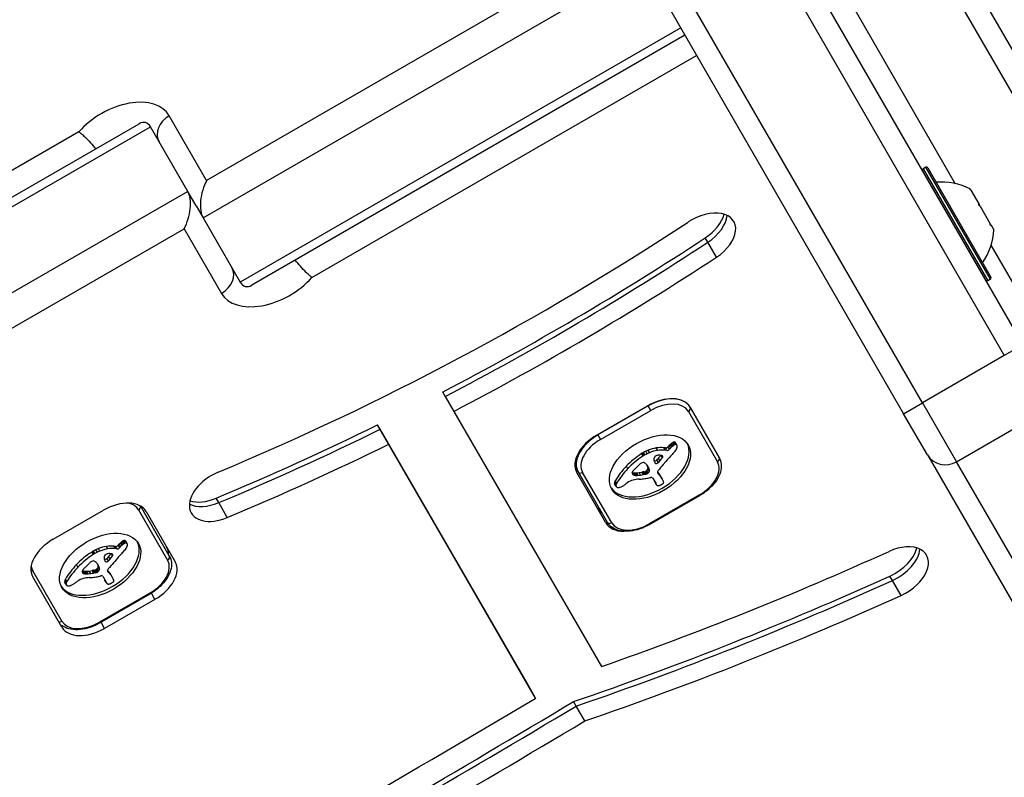
# Model space of a CAD drawing. Units: millimetres. Extents: x -3090 to 3544, y -3640 to 2773.
# Drawn here: x 450 to 586, y 219 to 323 of the extents above; entities that cross this region are included whole.
import ezdxf

# ---------------------------------------------------------------- set-up
doc = ezdxf.new("R2010")
doc.units = ezdxf.units.MM
doc.header["$LTSCALE"] = 40
doc.layers.add('SW_Toestellen', color=2, linetype='Continuous')

msp = doc.modelspace()

# ---------------------------------------------------------------- linework, layer by layer
at = {"layer": 'SW_Toestellen'}
for p, q in [((506.27, 459.06), (690.63, 139.74)), ((688.12, 138.1), (503.6, 457.69)), ((688.12, 138.1), (503.6, 457.69)), ((588.53, 278.59), (503.65, 425.6)), ((501.05, 424.1), (585.93, 277.09)), ((501.05, 424.1), (585.93, 277.09)), ((574.67, 270.59), (489.79, 417.6)), ((574.67, 270.59), (489.79, 417.6)), ((487.19, 416.1), (572.07, 269.09)), ((529.45, 386.91), (579.19, 300.75)), ((529.45, 386.91), (579.19, 300.75)), ((534.19, 334.71), (476.16, 301.21)), ((475.67, 296.06), (536.29, 331.06)), ((475.67, 296.06), (536.29, 331.06)), ((541.42, 322.19), (480.79, 287.19)), ((541.42, 322.19), (480.79, 287.19)), ((541.99, 321.19), (482.37, 286.77)), ((490.65, 287.86), (543.59, 318.42)), ((407.25, 274.57), (466.87, 309)), ((476.16, 301.21), (471.02, 310.11)), ((407.82, 273.58), (468.45, 308.58)), ((407.82, 273.58), (468.45, 308.58)), ((458.59, 307.91), (408.25, 278.84)), ((473.57, 299.7), (468.45, 308.58)), ((575.12, 303.02), (574.77, 302.82)), ((574.77, 302.82), (583.67, 287.4)), ((584.02, 287.6), (575.12, 303.02)), ((575.39, 302.95), (584.09, 287.88)), ((473.57, 299.7), (412.95, 264.7)), ((473.57, 299.7), (412.95, 264.7)), ((474.72, 297.71), (473.57, 299.7)), ((474.72, 297.71), (473.57, 299.7)), ((581.23, 300.03), (581.28, 299.93)), ((581.3, 299.91), (581.26, 299.89)), ((581.28, 299.93), (581.3, 299.91)), ((581.34, 299.84), (581.3, 299.91)), ((581.34, 299.84), (582.43, 297.96)), ((474.72, 297.71), (475.67, 296.06)), ((474.72, 297.71), (475.67, 296.06)), ((582.6, 297.66), (582.43, 297.96)), ((582.6, 297.66), (584, 295.23)), ((475.67, 296.06), (480.79, 287.19)), ((415.05, 261.06), (473.08, 294.56)), ((473.08, 294.56), (478.22, 285.65)), ((584.11, 295.04), (584, 295.23)), ((584.11, 295.04), (584.06, 295.01)), ((584.11, 295.04), (584.12, 295.03)), ((584.12, 295.03), (584.48, 294.4)), ((545.13, 292.69), (544.78, 293.3)), ((546.31, 290.64), (545.13, 292.69)), ((584.09, 292.27), (676.86, 131.6)), ((584.09, 292.27), (676.86, 131.6)), ((584.02, 287.6), (583.67, 287.4)), ((588.53, 278.59), (585.93, 277.09)), ((585.93, 277.09), (574.67, 270.59)), ((508.63, 272.08), (508.99, 271.46)), ((508.99, 271.46), (510.17, 269.41)), ((529.89, 266.16), (536.81, 270.16)), ((536.93, 270.16), (530, 266.16)), ((536.9, 270.21), (536.93, 270.16)), ((537.28, 269.55), (536.93, 270.16)), ((542.68, 269.99), (546.68, 263.06)), ((546.68, 263.06), (542.68, 269.99)), ((572.07, 269.09), (574.67, 270.59)), ((574.67, 270.59), (579.35, 262.48)), ((574.67, 270.59), (579.35, 262.48)), ((510.17, 269.41), (530.48, 234.28)), ((530.35, 265.55), (537.28, 269.55)), ((542.45, 269.4), (546.45, 262.47)), ((575.35, 263.41), (572.07, 269.09)), ((579.35, 262.48), (590.61, 268.98)), ((519.91, 232.6), (499.69, 267.55)), ((500.05, 266.94), (499.69, 267.55)), ((520.26, 231.98), (500.05, 266.94)), ((501.23, 264.89), (500.05, 266.94)), ((520.26, 231.98), (500.05, 266.94)), ((530, 266.16), (529.97, 266.21)), ((530, 266.16), (530.35, 265.55)), ((521.44, 229.94), (501.23, 264.89)), ((538.23, 264.03), (538.03, 264.37)), ((539.29, 264.37), (539.06, 264.4)), ((539.26, 264.06), (539.06, 264.4)), ((539.49, 264.03), (539.29, 264.37)), ((539.85, 264.19), (539.65, 264.53)), ((539.99, 264.34), (539.79, 264.69)), ((540.16, 264.52), (539.96, 264.86)), ((540.3, 264.64), (540.1, 264.98)), ((540.46, 264.75), (540.26, 265.09)), ((540.53, 264.79), (540.33, 265.13)), ((540.61, 264.82), (540.41, 265.16)), ((540.68, 264.84), (540.48, 265.18)), ((540.75, 264.84), (540.55, 265.19)), ((540.85, 264.81), (540.65, 265.15)), ((540.89, 264.76), (540.7, 265.1)), ((536.21, 263.25), (536.01, 263.6)), ((536.33, 263.33), (536.13, 263.67)), ((536.46, 263.41), (536.26, 263.75)), ((536.79, 263.58), (536.59, 263.92)), ((537.13, 263.72), (536.94, 264.07)), ((538.53, 262.59), (538.33, 262.93)), ((538.89, 263.05), (538.72, 263.35)), ((538.93, 263.14), (538.84, 263.3)), ((538.92, 263.23), (538.92, 263.23)), ((539.49, 264.03), (539.26, 264.06)), ((575.35, 263.41), (592.03, 234.52)), ((526.84, 261.84), (527.27, 261.09)), ((534.12, 261.52), (533.92, 261.87)), ((537, 261.61), (536.8, 261.95)), ((536.89, 261.82), (536.85, 261.89)), ((537.09, 261.38), (536.89, 261.73)), ((537.09, 261.18), (536.89, 261.53)), ((538.31, 262.37), (538.11, 262.71)), ((596.04, 233.58), (579.35, 262.48)), ((596.04, 233.58), (579.35, 262.48)), ((531.1, 254.06), (527.09, 260.99)), ((527.27, 261.09), (531.27, 254.16)), ((531.9, 254.07), (527.9, 261)), ((534.87, 260.66), (534.71, 260.95)), ((534.93, 260.64), (534.73, 260.98)), ((534.99, 260.62), (534.79, 260.97)), ((535.06, 260.61), (534.86, 260.95)), ((535.13, 260.61), (534.94, 260.95)), ((535.31, 260.6), (535.12, 260.94)), ((535.5, 260.61), (535.3, 260.95)), ((535.87, 260.64), (535.67, 260.98)), ((536.25, 260.7), (536.06, 261.04)), ((536.38, 260.73), (536.18, 261.07)), ((536.44, 260.74), (536.24, 261.08)), ((536.5, 260.75), (536.31, 261.09)), ((536.55, 260.76), (536.35, 261.1)), ((536.59, 260.76), (536.4, 261.11)), ((536.63, 260.77), (536.43, 261.11)), ((536.67, 260.78), (536.47, 261.12)), ((536.73, 260.81), (536.54, 261.15)), ((536.8, 260.85), (536.6, 261.19)), ((536.83, 260.87), (536.64, 261.21)), ((536.87, 260.9), (536.67, 261.24)), ((536.91, 260.94), (536.71, 261.28)), ((536.95, 260.97), (536.76, 261.32)), ((537.54, 260.26), (537.96, 259.53)), ((538.28, 260.88), (538.2, 261.01)), ((538.24, 260.93), (538.22, 260.97)), ((538.43, 260.67), (538.23, 261.01)), ((538.61, 260.5), (538.41, 260.84)), ((538.73, 260.33), (538.53, 260.67)), ((538.84, 260.15), (538.64, 260.49)), ((538.87, 260.08), (538.68, 260.42)), ((532.5, 259.16), (532.3, 259.5)), ((532.51, 259.09), (532.31, 259.44)), ((532.51, 259.34), (532.32, 259.68)), ((532.53, 259.06), (532.33, 259.4)), ((532.6, 259.53), (532.4, 259.88)), ((537.99, 259.44), (537.79, 259.78)), ((538.03, 259.36), (537.83, 259.7)), ((477.82, 256.85), (477.47, 257.46)), ((543.99, 257.92), (537.06, 253.92)), ((537.12, 253.83), (544.05, 257.83)), ((544.05, 257.83), (543.99, 257.92)), ((471.02, 249.51), (467.05, 256.39)), ((479.01, 254.8), (477.82, 256.85)), ((455.04, 251.8), (461.97, 255.8)), ((466.79, 255.85), (470.79, 248.92)), ((467.84, 255.63), (471.84, 248.7)), ((537.12, 253.83), (537.06, 253.92)), ((462.57, 250.48), (462.37, 250.82)), ((463.63, 250.82), (463.4, 250.85)), ((463.6, 250.51), (463.4, 250.85)), ((463.83, 250.48), (463.63, 250.82)), ((464.19, 250.64), (463.99, 250.98)), ((464.33, 250.79), (464.13, 251.14)), ((464.5, 250.97), (464.3, 251.31)), ((464.64, 251.09), (464.44, 251.43)), ((464.8, 251.2), (464.6, 251.54)), ((464.87, 251.24), (464.67, 251.58)), ((464.95, 251.27), (464.75, 251.61)), ((465.02, 251.29), (464.82, 251.63)), ((465.08, 251.29), (464.89, 251.64)), ((465.19, 251.26), (464.99, 251.6)), ((465.23, 251.21), (465.03, 251.55)), ((460.55, 249.7), (460.35, 250.04)), ((460.67, 249.78), (460.47, 250.12)), ((460.8, 249.85), (460.6, 250.2)), ((461.13, 250.03), (460.93, 250.37)), ((461.47, 250.17), (461.27, 250.52)), ((462.87, 249.04), (462.67, 249.38)), ((463.22, 249.5), (463.05, 249.79)), ((463.27, 249.59), (463.18, 249.75)), ((463.26, 249.68), (463.26, 249.68)), ((463.83, 250.48), (463.6, 250.51)), ((458.45, 247.97), (458.26, 248.32)), ((461.34, 248.06), (461.14, 248.4)), ((461.23, 248.27), (461.19, 248.34)), ((461.43, 247.83), (461.23, 248.18)), ((461.43, 247.63), (461.23, 247.98)), ((462.65, 248.82), (462.45, 249.16)), ((456.24, 240.52), (452.24, 247.45)), ((456.25, 239.7), (452.25, 246.63)), ((459.21, 247.11), (459.05, 247.4)), ((459.27, 247.09), (459.07, 247.43)), ((459.33, 247.07), (459.13, 247.42)), ((459.4, 247.06), (459.2, 247.4)), ((459.47, 247.06), (459.28, 247.4)), ((459.65, 247.05), (459.46, 247.39)), ((459.84, 247.06), (459.64, 247.4)), ((460.21, 247.09), (460.01, 247.43)), ((460.59, 247.15), (460.39, 247.49)), ((460.72, 247.18), (460.52, 247.52)), ((460.78, 247.19), (460.58, 247.53)), ((460.84, 247.2), (460.64, 247.54)), ((460.89, 247.2), (460.69, 247.55)), ((460.93, 247.21), (460.73, 247.55)), ((460.97, 247.22), (460.77, 247.56)), ((461, 247.23), (460.81, 247.57)), ((461.07, 247.26), (460.88, 247.6)), ((461.14, 247.3), (460.94, 247.64)), ((461.17, 247.32), (460.98, 247.66)), ((461.21, 247.35), (461.01, 247.69)), ((461.25, 247.39), (461.05, 247.73)), ((461.29, 247.42), (461.09, 247.77)), ((461.88, 246.71), (462.3, 245.98)), ((462.62, 247.33), (462.54, 247.46)), ((462.58, 247.38), (462.55, 247.42)), ((462.77, 247.12), (462.57, 247.46)), ((462.95, 246.95), (462.75, 247.29)), ((463.06, 246.78), (462.87, 247.12)), ((463.18, 246.6), (462.98, 246.94)), ((463.21, 246.53), (463.02, 246.87)), ((570.56, 246.13), (570.2, 246.74)), ((456.83, 245.61), (456.64, 245.95)), ((456.85, 245.79), (456.65, 246.13)), ((456.85, 245.54), (456.65, 245.89)), ((456.87, 245.51), (456.67, 245.85)), ((456.94, 245.98), (456.74, 246.32)), ((462.33, 245.89), (462.13, 246.23)), ((462.36, 245.81), (462.17, 246.15)), ((571.74, 244.08), (570.56, 246.13)), ((468.33, 244.37), (461.4, 240.37)), ((461.46, 240.28), (468.38, 244.28)), ((468.38, 244.28), (468.33, 244.37)), ((469.05, 243.53), (468.56, 244.38)), ((469.05, 243.53), (462.12, 239.53)), ((461.46, 240.28), (461.4, 240.37)), ((462.12, 239.53), (461.63, 240.38)), ((520.26, 231.98), (519.91, 232.6)), ((521.44, 229.94), (520.26, 231.98)), ((527.02, 228.84), (526.66, 229.45)), ((528.2, 226.79), (527.02, 228.84))]:
    msp.add_line(p, q, dxfattribs=at)
for centre, radius, start, end in [((574.87, 302.65), 0.2, 120, 210), ((575.22, 302.85), 0.2, 30, 120), ((577.2, 291.98), 9, 63.4023, 94.2258), ((575.5, 294.93), 9, 325.7742, 356.5977), ((583.57, 287.58), 0.2, 210, 300), ((583.92, 287.78), 0.2, 300, 30)]:
    msp.add_arc(centre, radius, start, end, dxfattribs=at)
for centre, major_axis, ratio, start_param, end_param in [((464.1, 306.11), (6.93, 4), 0.615661, 0, 2.076157), ((466.77, 305.48), (-0.99, -3.68), 0.487733, 2.687807, 3.595378), ((472.21, 308.06), (-2.6, -1.5), 0.788011, 4.712389, 6.283185), ((477.35, 299.16), (-0.99, -3.68), 0.487733, 4.258603, 5.8294), ((471.89, 296.6), (0.99, 3.68), 0.487733, 4.258603, 5.8294), ((544.38, 293.06), (4.33, 2.5), 0.615661, 4.806402, 7.947995), ((447.06, 414.49), (213, 122.98), 0.615661, 4.507062, 4.806402), ((542.84, 295.72), (-4.33, -2.5), 0.615661, 1.66481, 2.618944), ((543.19, 295.11), (-4.33, -2.5), 0.615661, 1.66481, 2.747487), ((543.19, 295.11), (-4.33, -2.5), 0.615661, 1.66481, 2.747487), ((445.53, 417.15), (-221.66, -127.98), 0.615661, 1.50084, 1.66481), ((445.88, 416.54), (-221.66, -127.98), 0.615661, 1.50084, 1.66481), ((445.88, 416.54), (-221.66, -127.98), 0.615661, 1.50084, 1.66481), ((447.06, 414.49), (-221.66, -127.98), 0.615661, 1.50084, 1.66481), ((477.03, 287.7), (2.6, 1.5), 0.788011, 4.712389, 6.283185), ((485.14, 289.65), (-6.93, -4), 0.615661, 0, 2.076157), ((482.47, 290.29), (0.99, 3.68), 0.487733, 2.687807, 3.595378), ((538.35, 267.49), (4.33, 2.5), 0.615661, 0, 1.570796), ((538.44, 267.54), (4.24, 2.45), 0.615661, 0, 1.570796), ((538.64, 267.2), (3.81, 2.2), 0.615661, 0, 1.570796), ((542.25, 269.74), (0.433, 0.25), 0.788011, 4.712389, 6.283185), ((445.53, 417.15), (-221.66, -127.98), 0.615661, 1.365469, 1.461609), ((445.88, 416.54), (-221.66, -127.98), 0.615661, 1.365469, 1.461609), ((445.88, 416.54), (-221.66, -127.98), 0.615661, 1.365469, 1.461609), ((531.42, 263.49), (-4.33, -2.5), 0.615661, 4.712389, 6.283185), ((531.51, 263.54), (-4.24, -2.45), 0.615661, 4.712389, 6.283185), ((447.06, 414.49), (-221.66, -127.98), 0.615661, 1.365469, 1.461609), ((531.71, 263.2), (-3.81, -2.2), 0.615661, 4.712389, 6.283185), ((536.98, 262.08), (5.26, 3.04), 0.615661, 3.194278, 6.2305), ((537.31, 261.75), (-3.16, -1.83), 0.615661, 4.152059, 4.48144), ((537.26, 261.6), (-3.34, -1.93), 0.615661, 3.839892, 4.152059), ((539.44, 264.59), (-0.26, -0.15), 0.615661, 0.655066, 2.123546), ((541.37, 264.07), (-2.08, -1.2), 0.615661, 5.170818, 5.265139), ((541.55, 264), (-2.32, -1.34), 0.615661, 5.075231, 5.170818), ((541.57, 263.73), (-2.08, -1.2), 0.615661, 5.170818, 5.265139), ((541.1, 264.24), (-1.65, -0.96), 0.615661, 4.973946, 5.075231), ((541.75, 263.66), (-2.32, -1.34), 0.615661, 5.075231, 5.170818), ((540.56, 264.64), (-0.761, -0.439), 0.615661, 4.754469, 4.973946), ((541.3, 263.9), (-1.65, -0.96), 0.615661, 4.973946, 5.075231), ((540.47, 264.78), (-0.534, -0.308), 0.615661, 4.618056, 4.754469), ((540.76, 264.3), (-0.761, -0.439), 0.615661, 4.754469, 4.973946), ((540.42, 264.91), (-0.338, -0.195), 0.615661, 4.403271, 4.618056), ((540.42, 264.96), (-0.274, -0.158), 0.615661, 4.155714, 4.403271), ((540.67, 264.44), (-0.534, -0.308), 0.615661, 4.618056, 4.754469), ((540.43, 264.99), (-0.235, -0.136), 0.615661, 3.868254, 4.155714), ((540.62, 264.57), (-0.338, -0.195), 0.615661, 4.403271, 4.618056), ((540.41, 264.96), (0.272, 0.157), 0.615661, 0.235157, 0.726661), ((540.62, 264.62), (-0.274, -0.158), 0.615661, 4.155714, 4.403271), ((540.29, 264.87), (0.401, 0.231), 0.615661, 0, 0.235157), ((540.63, 264.65), (-0.235, -0.136), 0.615661, 3.868254, 4.155714), ((540.61, 264.62), (0.272, 0.157), 0.615661, 0.235157, 0.726661), ((539.45, 264.17), (1.38, 0.8), 0.615661, 5.551824, 5.595645), ((539.29, 264.16), (1.55, 0.89), 0.615661, 5.595645, 5.693694), ((540.49, 264.53), (0.401, 0.231), 0.615661, 6.181206, 6.518342), ((539.43, 264.18), (1.41, 0.81), 0.615661, 5.693694, 5.801387), ((540.27, 264.42), (0.613, 0.354), 0.615661, 5.93179, 6.181206), ((539.67, 264.23), (1.18, 0.68), 0.615661, 5.801387, 5.93179), ((538.93, 259.84), (-6.65, -3.84), 0.615661, 4.797859, 5.161288), ((539.13, 259.5), (-6.65, -3.84), 0.615661, 4.797859, 5.161288), ((536.56, 262.96), (-1.17, -0.68), 0.615661, 4.724123, 4.832659), ((537.44, 261.51), (-3.56, -2.05), 0.615661, 4.68838, 4.724123), ((536.76, 262.62), (-1.17, -0.68), 0.615661, 4.724123, 4.832659), ((537.26, 261.85), (-3.01, -1.74), 0.615661, 4.580374, 4.68838), ((537.64, 261.17), (-3.56, -2.05), 0.615661, 4.68838, 4.724123), ((537.46, 261.51), (-3.01, -1.74), 0.615661, 4.580374, 4.68838), ((537.32, 261.66), (-3.28, -1.9), 0.615661, 4.48144, 4.580374), ((537.52, 261.32), (-3.28, -1.9), 0.615661, 4.48144, 4.580374), ((537.5, 261.41), (-3.16, -1.83), 0.615661, 4.152059, 4.48144), ((538.49, 263.09), (-0.742, -0.428), 0.615661, 5.782366, 5.919655), ((538.31, 263.05), (0.562, 0.325), 0.615661, 2.488533, 2.640773), ((538.07, 263.03), (0.325, 0.188), 0.615661, 2.22602, 2.488533), ((537.96, 263.07), (0.193, 0.111), 0.615661, 2.237823, 2.36125), ((538.24, 263.03), (0.499, 0.288), 0.615661, 2.19007, 2.237823), ((538.16, 263.05), (0.414, 0.239), 0.615661, 2.052431, 2.19007), ((538.14, 263.05), (0.387, 0.223), 0.615661, 1.905228, 2.052431), ((538.1, 263.08), (0.332, 0.192), 0.615661, 1.376708, 1.905228), ((538.12, 263.01), (0.42, 0.242), 0.615661, 0.954724, 1.376708), ((190.63, 423.45), (-479.86, -277.05), 0.615661, 1.980182, 1.980779), ((537.46, 261.26), (-3.34, -1.93), 0.615661, 3.839892, 4.152059), ((537.83, 262.17), (1.43, 0.83), 0.615661, 0.756126, 0.955155), ((507.21, 270.4), (-36.94, -21.33), 0.615661, 2.146367, 2.16033), ((537.96, 262.39), (1.17, 0.67), 0.615661, 0.512599, 0.756126), ((507.4, 270.06), (-36.94, -21.33), 0.615661, 2.146367, 2.161485), ((538.22, 262.7), (0.787, 0.454), 0.615661, 0.428691, 0.512599), ((538.41, 262.89), (0.541, 0.313), 0.615661, 0.306858, 0.428691), ((538.49, 262.96), (0.443, 0.256), 0.615661, 0.17517, 0.306858), ((538.68, 263.1), (-0.246, -0.142), 0.615661, 2.161485, 2.615919), ((538.63, 263.06), (0.297, 0.172), 0.615661, 6.262424, 6.458356), ((538.7, 263.1), (0.221, 0.127), 0.615661, 5.757511, 6.262424), ((564.38, 254.51), (31.34, 18.09), 0.615661, 2.056598, 2.089379), ((539.64, 264.25), (-0.26, -0.15), 0.615661, 0.655066, 2.123546), ((590.26, 245.41), (64.46, 37.22), 0.615661, 2.051994, 2.056598), ((590.26, 245.41), (64.46, 37.22), 0.615661, 2.04739, 2.051994), ((534.34, 265.77), (7.72, 4.46), 0.615661, 5.189584, 5.266313), ((540.54, 264.13), (0.244, 0.141), 0.615661, 5.264988, 5.434566), ((540.02, 264.17), (0.802, 0.463), 0.615661, 5.434566, 5.486316), ((539.9, 264.18), (0.924, 0.533), 0.615661, 5.486316, 5.551824), ((546.25, 262.81), (0.433, 0.25), 0.788011, 4.712389, 6.283185), ((577.95, 264.91), (-2.6, -1.5), 0.935902, 0, 1.570796), ((540.09, 259.38), (-8.18, -4.72), 0.615661, 5.161288, 5.457776), ((540.29, 259.04), (-8.18, -4.72), 0.615661, 5.161288, 5.457776), ((1802.67, -351.96), (1776.22, 1025.5), 0.615661, 1.966661, 1.966757), ((1802.67, -351.96), (1776.22, 1025.5), 0.615661, 1.966566, 1.966661), ((560.61, 249.48), (35.4, 20.44), 0.615661, 1.963227, 1.966566), ((560.61, 249.48), (35.4, 20.44), 0.615661, 1.959888, 1.963227), ((554.34, 252.58), (26.56, 15.33), 0.615661, 1.950985, 1.959888), ((536.25, 261.9), (0.672, 0.388), 0.615661, 1.857662, 2.072626), ((536.23, 261.92), (0.633, 0.365), 0.615661, 1.629302, 1.857662), ((536.1, 262.1), (0.317, 0.183), 0.615661, 0.837213, 1.629302), ((536.06, 262.02), (0.411, 0.238), 0.615661, 0.213516, 0.837213), ((538.27, 263.73), (-2.04, -1.18), 0.615661, 0.213516, 0.272763), ((525.96, 253.48), (12.15, 7.02), 0.615661, 0.262808, 0.272763), ((534.52, 260.51), (2.36, 1.36), 0.615661, 0.205151, 0.262808), ((535.04, 260.91), (1.78, 1.03), 0.615661, 0.128613, 0.205151), ((534.58, 260.59), (2.26, 1.31), 0.615661, 0.037279, 0.128613), ((536.49, 261.46), (-0.387, -0.224), 0.615661, 1.925097, 2.587438), ((530.78, 258.81), (5.89, 3.4), 0.615661, 6.213094, 6.228185), ((524.19, 255.38), (12.33, 7.12), 0.615661, 6.185734, 6.213094), ((532.75, 259.47), (4.13, 2.38), 0.615661, 6.270373, 6.320464), ((530.98, 258.47), (5.89, 3.4), 0.615661, 6.213094, 6.270373), ((536.3, 261.43), (0.57, 0.329), 0.615661, 5.72641, 6.185734), ((524.39, 255.04), (12.33, 7.12), 0.615661, 6.185734, 6.213094), ((539.04, 263.25), (-1.25, -0.72), 0.615661, 5.919655, 6.000922), ((539.55, 263.44), (-1.74, -1), 0.615661, 6.000922, 6.13456), ((537.92, 262.8), (-0.26, -0.15), 0.615661, 0.530499, 1.980182), ((541.36, 264.27), (-3.47, -2.01), 0.615661, 6.13456, 6.201495), ((542.65, 264.93), (-4.73, -2.73), 0.615661, 6.201495, 6.24516), ((538.12, 262.46), (-0.26, -0.15), 0.615661, 6.24516, 8.263367), ((190.83, 423.11), (-479.86, -277.05), 0.615661, 1.980182, 1.980779), ((567.46, 253.56), (35.17, 20.31), 0.615661, 2.089379, 2.118587), ((542.64, 260.27), (3.81, 2.2), 0.615661, 4.712389, 6.283185), ((478.38, 257.92), (-4.33, -2.5), 0.615661, 4.507062, 7.648654), ((527.7, 261.34), (-0.433, -0.25), 0.788011, 0, 1.570796), ((535.19, 261.07), (-0.455, -0.263), 0.615661, 5.20911, 6.04454), ((535.11, 261.43), (-0.55, -0.317), 0.615661, 0.490787, 0.528691), ((535.35, 261.13), (-0.61, -0.352), 0.615661, 6.04454, 6.683936), ((535.33, 261.69), (-0.875, -0.505), 0.615661, 0.528691, 0.609149), ((535.45, 261.85), (-1.07, -0.62), 0.615661, 0.609149, 0.685677), ((537.47, 260.3), (3.35, 1.94), 0.615661, 1.966757, 2.067518), ((535.72, 262.26), (-1.56, -0.9), 0.615661, 0.685677, 0.737941), ((535.3, 261.08), (-0.55, -0.317), 0.615661, 0.400751, 0.528691), ((535.53, 261.35), (-0.875, -0.505), 0.615661, 0.528691, 0.609149), ((535.94, 262.63), (-2, -1.16), 0.615661, 0.737941, 0.831386), ((535.65, 261.51), (-1.07, -0.62), 0.615661, 0.609149, 0.685677), ((535.92, 261.92), (-1.56, -0.9), 0.615661, 0.685677, 0.737941), ((536.5, 263.78), (-3.37, -1.94), 0.615661, 0.831386, 0.887066), ((536.14, 262.29), (-2, -1.16), 0.615661, 0.737941, 0.831386), ((536.84, 264.57), (-4.3, -2.49), 0.615661, 0.887066, 0.972424), ((536.7, 263.44), (-3.37, -1.94), 0.615661, 0.831386, 0.887066), ((537.03, 264.23), (-4.3, -2.49), 0.615661, 0.887066, 0.972424), ((536.79, 264.42), (-4.12, -2.38), 0.615661, 0.972424, 1.061582), ((536.98, 264.08), (-4.12, -2.38), 0.615661, 0.972424, 1.061582), ((535.41, 258.04), (-3.67, -2.12), 0.615661, 4.170371, 4.203175), ((504.45, 137.17), (-150.13, -86.68), 0.615661, 4.169971, 4.170371), ((504.45, 137.17), (-150.13, -86.68), 0.615661, 4.16957, 4.169971), ((535.6, 257.7), (-3.67, -2.12), 0.615661, 4.170371, 4.203175), ((537.68, 264.28), (4.97, 2.87), 0.615661, 4.104427, 4.228674), ((537.03, 263.92), (-3.43, -1.98), 0.615661, 1.027978, 1.040413), ((536.56, 261.97), (-1.06, -0.61), 0.615661, 1.040413, 1.080697), ((504.65, 136.83), (-150.13, -86.68), 0.615661, 4.169971, 4.170371), ((536.51, 261.68), (-0.704, -0.406), 0.615661, 1.080697, 1.130487), ((536.47, 261.43), (-0.389, -0.225), 0.615661, 1.130487, 1.220523), ((504.65, 136.83), (-150.13, -86.68), 0.615661, 4.16957, 4.169971), ((536.47, 261.34), (-0.279, -0.161), 0.615661, 1.220523, 1.449624), ((537.23, 263.57), (-3.43, -1.98), 0.615661, 1.027978, 1.040413), ((536.47, 261.34), (-0.283, -0.164), 0.615661, 1.449624, 1.675387), ((536.76, 261.63), (-1.06, -0.61), 0.615661, 1.040413, 1.080697), ((536.7, 261.34), (-0.704, -0.406), 0.615661, 1.080697, 1.130487), ((536.42, 261.4), (-0.389, -0.224), 0.615661, 1.675387, 1.776159), ((536.67, 261.08), (-0.389, -0.225), 0.615661, 1.130487, 1.220523), ((536.28, 261.52), (-0.643, -0.371), 0.615661, 1.776159, 1.837138), ((536.15, 261.62), (-0.867, -0.5), 0.615661, 1.837138, 1.895242), ((536.67, 261), (-0.279, -0.161), 0.615661, 1.220523, 1.449624), ((535.61, 261.95), (-1.69, -0.97), 0.615661, 1.895242, 1.925097), ((536.67, 261), (-0.283, -0.164), 0.615661, 1.449624, 1.675387), ((536.62, 261.06), (-0.389, -0.224), 0.615661, 1.675387, 1.776159), ((536.48, 261.18), (-0.643, -0.371), 0.615661, 1.776159, 1.837138), ((536.34, 261.28), (-0.867, -0.5), 0.615661, 1.837138, 1.895242), ((535.81, 261.61), (-1.69, -0.97), 0.615661, 1.895242, 1.925097), ((537.81, 264.97), (5.82, 3.36), 0.615661, 4.228674, 4.269016), ((536.69, 261.12), (-0.387, -0.224), 0.615661, 1.925097, 2.587438), ((536.5, 261.09), (0.57, 0.329), 0.615661, 5.72641, 6.185734), ((537.37, 261.74), (1.81, 1.04), 0.615661, 4.269016, 4.326389), ((537.28, 260.11), (0.26, 0.15), 0.615661, 0, 1.184796), ((538.74, 261.19), (0.515, 0.297), 0.615661, 2.183139, 2.639884), ((538.52, 261.15), (-0.299, -0.172), 0.615661, 5.781477, 6.011135), ((513, 245.31), (25.76, 14.87), 0.615661, 0.053311, 0.056636), ((538.6, 261.18), (-0.373, -0.216), 0.615661, 6.011135, 6.19505), ((538.8, 261.28), (-0.577, -0.333), 0.615661, 6.19505, 6.344075), ((507.16, 237.68), (34.05, 19.66), 0.615661, 0.184415, 0.194197), ((540.04, 262.06), (-1.84, -1.06), 0.615661, 0.06089, 0.107757), ((513.19, 244.97), (25.76, 14.87), 0.615661, 0.053311, 0.067598), ((538.88, 261.17), (0.669, 0.386), 0.615661, 1.829106, 2.183139), ((513.5, 245.57), (25.32, 14.62), 0.615661, 0.030803, 0.0425), ((507.36, 237.33), (34.05, 19.66), 0.615661, 0.184415, 0.194197), ((525.79, 252.98), (12.89, 7.44), 0.615661, 0.007828, 0.030803), ((513.69, 245.23), (25.32, 14.62), 0.615661, 0.030803, 0.0425), ((525.47, 252.8), (13.21, 7.63), 0.615661, 0, 0.007828), ((525.98, 252.64), (12.89, 7.44), 0.615661, 0.007828, 0.030803), ((525.66, 252.46), (13.21, 7.63), 0.615661, 6.273895, 6.291014), ((533.03, 259.78), (-0.689, -0.398), 0.615661, 5.703885, 6.03892), ((532.96, 259.75), (-0.625, -0.361), 0.615661, 6.03892, 6.178886), ((532.86, 259.71), (-0.532, -0.307), 0.615661, 6.178886, 6.283185), ((533.29, 259.82), (-0.943, -0.544), 0.615661, 5.457776, 5.703885), ((533.22, 259.44), (-0.689, -0.398), 0.615661, 5.703885, 6.03892), ((533.16, 259.41), (-0.625, -0.361), 0.615661, 6.03892, 6.178886), ((533.49, 259.48), (-0.943, -0.544), 0.615661, 5.457776, 5.703885), ((533.06, 259.37), (-0.532, -0.307), 0.615661, 6.178886, 6.34319), ((533.01, 259.34), (-0.483, -0.279), 0.615661, 0.060005, 0.206179), ((532.88, 259.24), (-0.342, -0.197), 0.615661, 0.206179, 0.412173), ((533.11, 259.46), (0.633, 0.366), 0.615661, 3.553766, 3.871231), ((533.06, 259.39), (0.54, 0.312), 0.615661, 3.871231, 4.242632), ((533.08, 259.47), (0.65, 0.375), 0.615661, 4.242632, 4.532887), ((533, 259.8), (1.11, 0.64), 0.615661, 4.532887, 4.703758), ((532.86, 260.04), (1.5, 0.86), 0.615661, 4.703758, 4.831393), ((532.15, 260.86), (3.01, 1.74), 0.615661, 4.831393, 4.895008), ((531.49, 261.48), (4.25, 2.45), 0.615661, 4.895008, 4.931773), ((535.53, 258.08), (2.9, 1.67), 0.615661, 1.736333, 1.79018), ((534.72, 258.89), (1.32, 0.76), 0.615661, 1.142544, 1.736333), ((534.58, 257.68), (2.83, 1.64), 0.615661, 0.858382, 1.142544), ((537.94, 265.07), (5.92, 3.42), 0.615661, 3.999975, 4.104427), ((539.89, 260.84), (-2.04, -1.18), 0.615661, 6.127535, 6.193717), ((539.12, 260.45), (-1.29, -0.74), 0.615661, 6.193717, 6.283185), ((540.09, 260.5), (-2.04, -1.18), 0.615661, 6.127535, 6.193717), ((539.31, 260.11), (-1.29, -0.74), 0.615661, 6.193717, 6.298839), ((539.05, 259.95), (-1.03, -0.59), 0.615661, 0.015653, 0.11362), ((538.7, 259.72), (-0.66, -0.381), 0.615661, 0.11362, 0.265643), ((538.55, 259.59), (-0.487, -0.281), 0.615661, 0.265643, 0.553654), ((538.46, 259.48), (0.347, 0.201), 0.615661, 3.695246, 4.0962), ((538.47, 259.51), (0.388, 0.224), 0.615661, 4.0962, 4.392945), ((538.47, 259.73), (0.673, 0.388), 0.615661, 4.392945, 4.564806), ((538.41, 259.91), (0.932, 0.538), 0.615661, 4.564806, 4.621808), ((538.15, 260.57), (1.93, 1.11), 0.615661, 4.621808, 4.64939), ((537.43, 262.19), (4.41, 2.54), 0.615661, 4.64939, 4.659734), ((539.11, 258.59), (1.17, 0.67), 0.615661, 1.479023, 1.518142), ((538.32, 260.61), (1.87, 1.08), 0.615661, 4.620616, 4.647321), ((538.63, 259.9), (0.769, 0.444), 0.615661, 4.647321, 4.712246), ((538.72, 259.75), (0.526, 0.303), 0.615661, 4.712246, 4.80075), ((536.95, 258.88), (1.97, 1.13), 0.615661, 6.158958, 6.273895), ((538.88, 259.55), (0.173, 0.1), 0.615661, 4.80075, 6.016444), ((544.37, 262.44), (-5.2, -3), 0.615661, 6.158958, 6.182981), ((534.53, 257.55), (4.35, 2.51), 0.615661, 6.154268, 6.182981), ((537.47, 258.94), (1.52, 0.88), 0.615661, 6.126435, 6.154268), ((538.46, 259.39), (0.566, 0.327), 0.615661, 6.016444, 6.126435), ((476.85, 260.58), (-4.33, -2.5), 0.615661, 0.522649, 1.365469), ((463.51, 253.13), (4.33, 2.5), 0.615661, 0, 1.570796), ((462.97, 253.65), (3.81, 2.2), 0.615661, 0, 0.591922), ((466.59, 256.19), (0.433, 0.25), 0.788011, 4.712389, 6.150443), ((477.2, 259.97), (-4.33, -2.5), 0.615661, 0.394106, 1.365469), ((477.2, 259.97), (-4.33, -2.5), 0.615661, 0.394106, 1.365469), ((534.24, 258.61), (-4.33, -2.5), 0.615661, 0, 0.283794), ((534.24, 258.61), (-4.33, -2.5), 0.615661, 0, 0.283794), ((535.43, 256.56), (-4.33, -2.5), 0.615661, 0, 0.81321), ((531.7, 254.41), (-0.433, -0.25), 0.788011, 0, 1.570796), ((535.71, 256.27), (-3.81, -2.2), 0.615661, 0, 1.570796), ((456.58, 249.13), (-4.33, -2.5), 0.615661, 4.712389, 6.283185), ((461.31, 248.53), (5.26, 3.04), 0.615661, 3.194278, 6.2305), ((461.64, 248.2), (-3.16, -1.83), 0.615661, 4.152059, 4.48144), ((461.6, 248.05), (-3.34, -1.93), 0.615661, 3.839892, 4.152059), ((463.78, 251.04), (-0.26, -0.15), 0.615661, 0.655066, 2.123546), ((465.71, 250.52), (-2.08, -1.2), 0.615661, 5.170818, 5.265139), ((465.89, 250.45), (-2.32, -1.34), 0.615661, 5.075231, 5.170818), ((465.91, 250.18), (-2.08, -1.2), 0.615661, 5.170818, 5.265139), ((465.44, 250.69), (-1.65, -0.96), 0.615661, 4.973946, 5.075231), ((466.09, 250.11), (-2.32, -1.34), 0.615661, 5.075231, 5.170818), ((464.9, 251.09), (-0.761, -0.439), 0.615661, 4.754469, 4.973946), ((465.64, 250.35), (-1.65, -0.96), 0.615661, 4.973946, 5.075231), ((464.81, 251.23), (-0.534, -0.308), 0.615661, 4.618056, 4.754469), ((465.1, 250.75), (-0.761, -0.439), 0.615661, 4.754469, 4.973946), ((464.76, 251.36), (-0.338, -0.195), 0.615661, 4.403271, 4.618056), ((464.76, 251.41), (-0.274, -0.158), 0.615661, 4.155714, 4.403271), ((465.01, 250.88), (-0.534, -0.308), 0.615661, 4.618056, 4.754469), ((464.77, 251.44), (-0.235, -0.136), 0.615661, 3.868254, 4.155714), ((464.96, 251.02), (-0.338, -0.195), 0.615661, 4.403271, 4.618056), ((464.75, 251.41), (0.272, 0.157), 0.615661, 0.235157, 0.726661), ((464.95, 251.06), (-0.274, -0.158), 0.615661, 4.155714, 4.403271), ((464.63, 251.32), (0.401, 0.231), 0.615661, 0, 0.235157), ((464.96, 251.1), (-0.235, -0.136), 0.615661, 3.868254, 4.155714), ((464.94, 251.07), (0.272, 0.157), 0.615661, 0.235157, 0.726661), ((463.79, 250.62), (1.38, 0.8), 0.615661, 5.551824, 5.595645), ((463.62, 250.61), (1.55, 0.89), 0.615661, 5.595645, 5.693694), ((464.83, 250.97), (0.401, 0.231), 0.615661, 6.181206, 6.518342), ((463.77, 250.63), (1.41, 0.81), 0.615661, 5.693694, 5.801387), ((464.61, 250.87), (0.613, 0.354), 0.615661, 5.93179, 6.181206), ((464.01, 250.68), (1.18, 0.68), 0.615661, 5.801387, 5.93179), ((466.33, 248.25), (4.33, 2.5), 0.615661, 5.935019, 6.283185), ((466.33, 248.25), (4.33, 2.5), 0.615661, 5.935019, 6.283185), ((570.91, 247.11), (4.33, 2.5), 0.615661, 4.553126, 7.694719), ((463.27, 246.29), (-6.65, -3.84), 0.615661, 4.797859, 5.161288), ((463.47, 245.95), (-6.65, -3.84), 0.615661, 4.797859, 5.161288), ((460.9, 249.41), (-1.17, -0.68), 0.615661, 4.724123, 4.832659), ((461.78, 247.96), (-3.56, -2.05), 0.615661, 4.68838, 4.724123), ((461.1, 249.07), (-1.17, -0.68), 0.615661, 4.724123, 4.832659), ((461.6, 248.3), (-3.01, -1.74), 0.615661, 4.580374, 4.68838), ((461.98, 247.62), (-3.56, -2.05), 0.615661, 4.68838, 4.724123), ((461.79, 247.96), (-3.01, -1.74), 0.615661, 4.580374, 4.68838), ((461.66, 248.11), (-3.28, -1.9), 0.615661, 4.48144, 4.580374), ((461.85, 247.77), (-3.28, -1.9), 0.615661, 4.48144, 4.580374), ((461.84, 247.86), (-3.16, -1.83), 0.615661, 4.152059, 4.48144), ((462.83, 249.54), (-0.742, -0.428), 0.615661, 5.782366, 5.919655), ((462.64, 249.5), (0.562, 0.325), 0.615661, 2.488533, 2.640773), ((462.4, 249.48), (0.325, 0.188), 0.615661, 2.22602, 2.488533), ((462.3, 249.52), (0.193, 0.111), 0.615661, 2.237823, 2.36125), ((462.57, 249.48), (0.499, 0.288), 0.615661, 2.19007, 2.237823), ((462.5, 249.5), (0.414, 0.239), 0.615661, 2.052431, 2.19007), ((462.48, 249.5), (0.387, 0.223), 0.615661, 1.905228, 2.052431), ((462.44, 249.53), (0.332, 0.192), 0.615661, 1.376708, 1.905228), ((462.46, 249.46), (0.42, 0.242), 0.615661, 0.954724, 1.376708), ((114.97, 409.9), (-479.86, -277.05), 0.615661, 1.980182, 1.980779), ((461.8, 247.71), (-3.34, -1.93), 0.615661, 3.839892, 4.152059), ((462.17, 248.62), (1.43, 0.83), 0.615661, 0.756126, 0.955155), ((431.54, 256.85), (-36.94, -21.33), 0.615661, 2.146367, 2.16033), ((462.29, 248.84), (1.17, 0.67), 0.615661, 0.512599, 0.756126), ((431.74, 256.51), (-36.94, -21.33), 0.615661, 2.146367, 2.161485), ((462.56, 249.15), (0.787, 0.454), 0.615661, 0.428691, 0.512599), ((462.75, 249.34), (0.541, 0.313), 0.615661, 0.306858, 0.428691), ((462.83, 249.41), (0.443, 0.256), 0.615661, 0.17517, 0.306858), ((463.01, 249.55), (-0.246, -0.142), 0.615661, 2.161485, 2.615919), ((462.96, 249.51), (0.297, 0.172), 0.615661, 6.262424, 6.458356), ((463.04, 249.55), (0.221, 0.127), 0.615661, 5.757511, 6.262424), ((488.72, 240.96), (31.34, 18.09), 0.615661, 2.056598, 2.089379), ((463.97, 250.69), (-0.26, -0.15), 0.615661, 0.655066, 2.123546), ((514.59, 231.86), (64.46, 37.22), 0.615661, 2.051994, 2.056598), ((514.59, 231.86), (64.46, 37.22), 0.615661, 2.04739, 2.051994), ((458.68, 252.22), (7.72, 4.46), 0.615661, 5.189584, 5.266313), ((464.88, 250.58), (0.244, 0.141), 0.615661, 5.264988, 5.434566), ((464.36, 250.62), (0.802, 0.463), 0.615661, 5.434566, 5.486316), ((464.24, 250.63), (0.924, 0.533), 0.615661, 5.486316, 5.551824), ((470.59, 249.26), (0.433, 0.25), 0.788011, 4.712389, 6.283185), ((518.45, 437.83), (268.35, 154.93), 0.615661, 4.413116, 4.553126), ((569.37, 249.77), (-4.33, -2.5), 0.615661, 1.411533, 2.618944), ((569.72, 249.16), (-4.33, -2.5), 0.615661, 1.411533, 2.747487), ((569.72, 249.16), (-4.33, -2.5), 0.615661, 1.411533, 2.747487), ((456.05, 249.65), (-3.81, -2.2), 0.615661, 6.031963, 6.283185), ((464.43, 245.83), (-8.18, -4.72), 0.615661, 5.161288, 5.457776), ((464.63, 245.49), (-8.18, -4.72), 0.615661, 5.161288, 5.457776), ((1727.01, -365.51), (1776.22, 1025.5), 0.615661, 1.966661, 1.966757), ((1727.01, -365.51), (1776.22, 1025.5), 0.615661, 1.966566, 1.966661), ((484.95, 235.93), (35.4, 20.44), 0.615661, 1.963227, 1.966566), ((484.95, 235.93), (35.4, 20.44), 0.615661, 1.959888, 1.963227), ((478.68, 239.03), (26.56, 15.33), 0.615661, 1.950985, 1.959888), ((460.59, 248.35), (0.672, 0.388), 0.615661, 1.857662, 2.072626), ((460.57, 248.37), (0.633, 0.365), 0.615661, 1.629302, 1.857662), ((460.44, 248.55), (0.317, 0.183), 0.615661, 0.837213, 1.629302), ((460.4, 248.47), (0.411, 0.238), 0.615661, 0.213516, 0.837213), ((462.61, 250.17), (-2.04, -1.18), 0.615661, 0.213516, 0.272763), ((450.3, 239.93), (12.15, 7.02), 0.615661, 0.262808, 0.272763), ((458.86, 246.96), (2.36, 1.36), 0.615661, 0.205151, 0.262808), ((459.38, 247.36), (1.78, 1.03), 0.615661, 0.128613, 0.205151), ((458.92, 247.04), (2.26, 1.31), 0.615661, 0.037279, 0.128613), ((460.83, 247.91), (-0.387, -0.224), 0.615661, 1.925097, 2.587438), ((455.12, 245.26), (5.89, 3.4), 0.615661, 6.213094, 6.228185), ((448.53, 241.83), (12.33, 7.12), 0.615661, 6.185734, 6.213094), ((457.08, 245.92), (4.13, 2.38), 0.615661, 6.270373, 6.320464), ((455.31, 244.92), (5.89, 3.4), 0.615661, 6.213094, 6.270373), ((460.64, 247.88), (0.57, 0.329), 0.615661, 5.72641, 6.185734), ((448.73, 241.49), (12.33, 7.12), 0.615661, 6.185734, 6.213094), ((463.38, 249.7), (-1.25, -0.72), 0.615661, 5.919655, 6.000922), ((463.89, 249.89), (-1.74, -1), 0.615661, 6.000922, 6.13456), ((462.26, 249.25), (-0.26, -0.15), 0.615661, 0.530499, 1.980182), ((465.7, 250.72), (-3.47, -2.01), 0.615661, 6.13456, 6.201495), ((466.99, 251.38), (-4.73, -2.73), 0.615661, 6.201495, 6.24516), ((462.46, 248.91), (-0.26, -0.15), 0.615661, 6.24516, 8.263367), ((115.17, 409.56), (-479.86, -277.05), 0.615661, 1.980182, 1.980779), ((491.8, 240.01), (35.17, 20.31), 0.615661, 2.089379, 2.118587), ((466.98, 246.72), (3.81, 2.2), 0.615661, 4.712389, 6.283185), ((467.51, 246.2), (4.33, 2.5), 0.615661, 4.712389, 6.283185), ((452.04, 247.79), (-0.433, -0.25), 0.788011, 1.063396, 1.570796), ((459.53, 247.52), (-0.455, -0.263), 0.615661, 5.20911, 6.04454), ((459.45, 247.87), (-0.55, -0.317), 0.615661, 0.490787, 0.528691), ((459.69, 247.58), (-0.61, -0.352), 0.615661, 6.04454, 6.683936), ((459.67, 248.14), (-0.875, -0.505), 0.615661, 0.528691, 0.609149), ((459.79, 248.3), (-1.07, -0.62), 0.615661, 0.609149, 0.685677), ((461.81, 246.74), (3.35, 1.94), 0.615661, 1.966757, 2.067518), ((460.06, 248.71), (-1.56, -0.9), 0.615661, 0.685677, 0.737941), ((459.64, 247.53), (-0.55, -0.317), 0.615661, 0.400751, 0.528691), ((459.86, 247.8), (-0.875, -0.505), 0.615661, 0.528691, 0.609149), ((460.28, 249.08), (-2, -1.16), 0.615661, 0.737941, 0.831386), ((459.98, 247.96), (-1.07, -0.62), 0.615661, 0.609149, 0.685677), ((460.26, 248.37), (-1.56, -0.9), 0.615661, 0.685677, 0.737941), ((460.84, 250.23), (-3.37, -1.94), 0.615661, 0.831386, 0.887066), ((460.48, 248.74), (-2, -1.16), 0.615661, 0.737941, 0.831386), ((461.17, 251.02), (-4.3, -2.49), 0.615661, 0.887066, 0.972424), ((461.04, 249.89), (-3.37, -1.94), 0.615661, 0.831386, 0.887066), ((461.37, 250.68), (-4.3, -2.49), 0.615661, 0.887066, 0.972424), ((461.12, 250.87), (-4.12, -2.38), 0.615661, 0.972424, 1.061582), ((461.32, 250.53), (-4.12, -2.38), 0.615661, 0.972424, 1.061582), ((459.75, 244.49), (-3.67, -2.12), 0.615661, 4.170371, 4.203175), ((428.79, 123.62), (-150.13, -86.68), 0.615661, 4.169971, 4.170371), ((428.79, 123.62), (-150.13, -86.68), 0.615661, 4.16957, 4.169971), ((459.94, 244.15), (-3.67, -2.12), 0.615661, 4.170371, 4.203175), ((462.02, 250.73), (4.97, 2.87), 0.615661, 4.104427, 4.228674), ((461.37, 250.37), (-3.43, -1.98), 0.615661, 1.027978, 1.040413), ((460.9, 248.42), (-1.06, -0.61), 0.615661, 1.040413, 1.080697), ((428.99, 123.28), (-150.13, -86.68), 0.615661, 4.169971, 4.170371), ((460.84, 248.13), (-0.704, -0.406), 0.615661, 1.080697, 1.130487), ((460.81, 247.88), (-0.389, -0.225), 0.615661, 1.130487, 1.220523), ((428.99, 123.28), (-150.13, -86.68), 0.615661, 4.16957, 4.169971), ((460.81, 247.79), (-0.279, -0.161), 0.615661, 1.220523, 1.449624), ((461.57, 250.02), (-3.43, -1.98), 0.615661, 1.027978, 1.040413), ((460.81, 247.79), (-0.283, -0.164), 0.615661, 1.449624, 1.675387), ((461.1, 248.08), (-1.06, -0.61), 0.615661, 1.040413, 1.080697), ((461.04, 247.79), (-0.704, -0.406), 0.615661, 1.080697, 1.130487), ((460.76, 247.85), (-0.389, -0.224), 0.615661, 1.675387, 1.776159), ((461.01, 247.53), (-0.389, -0.225), 0.615661, 1.130487, 1.220523), ((460.62, 247.97), (-0.643, -0.371), 0.615661, 1.776159, 1.837138), ((461.01, 247.45), (-0.279, -0.161), 0.615661, 1.220523, 1.449624), ((460.49, 248.07), (-0.867, -0.5), 0.615661, 1.837138, 1.895242), ((459.95, 248.4), (-1.69, -0.97), 0.615661, 1.895242, 1.925097), ((461.01, 247.45), (-0.283, -0.164), 0.615661, 1.449624, 1.675387), ((460.96, 247.51), (-0.389, -0.224), 0.615661, 1.675387, 1.776159), ((460.82, 247.63), (-0.643, -0.371), 0.615661, 1.776159, 1.837138), ((460.68, 247.73), (-0.867, -0.5), 0.615661, 1.837138, 1.895242), ((460.14, 248.06), (-1.69, -0.97), 0.615661, 1.895242, 1.925097), ((462.15, 251.42), (5.82, 3.36), 0.615661, 4.228674, 4.269016), ((461.03, 247.57), (-0.387, -0.224), 0.615661, 1.925097, 2.587438), ((460.84, 247.54), (0.57, 0.329), 0.615661, 5.72641, 6.185734), ((461.71, 248.19), (1.81, 1.04), 0.615661, 4.269016, 4.326389), ((461.62, 246.56), (0.26, 0.15), 0.615661, 0, 1.184796), ((463.08, 247.64), (0.515, 0.297), 0.615661, 2.183139, 2.639884), ((462.85, 247.6), (-0.299, -0.172), 0.615661, 5.781477, 6.011135), ((437.33, 231.76), (25.76, 14.87), 0.615661, 0.053311, 0.056636), ((462.93, 247.63), (-0.373, -0.216), 0.615661, 6.011135, 6.19505), ((463.14, 247.73), (-0.577, -0.333), 0.615661, 6.19505, 6.344075), ((431.5, 224.12), (34.05, 19.66), 0.615661, 0.184415, 0.194197), ((464.38, 248.51), (-1.84, -1.06), 0.615661, 0.06089, 0.107757), ((437.53, 231.42), (25.76, 14.87), 0.615661, 0.053311, 0.067598), ((463.21, 247.62), (0.669, 0.386), 0.615661, 1.829106, 2.183139), ((437.83, 232.02), (25.32, 14.62), 0.615661, 0.030803, 0.0425), ((431.7, 223.78), (34.05, 19.66), 0.615661, 0.184415, 0.194197), ((450.12, 239.43), (12.89, 7.44), 0.615661, 0.007828, 0.030803), ((438.03, 231.68), (25.32, 14.62), 0.615661, 0.030803, 0.0425), ((449.81, 239.25), (13.21, 7.63), 0.615661, 0, 0.007828), ((450.32, 239.09), (12.89, 7.44), 0.615661, 0.007828, 0.030803), ((516.91, 440.49), (-277.01, -159.93), 0.615661, 1.262437, 1.411533), ((457.37, 246.23), (-0.689, -0.398), 0.615661, 5.703885, 6.03892), ((457.3, 246.2), (-0.625, -0.361), 0.615661, 6.03892, 6.178886), ((457.63, 246.27), (-0.943, -0.544), 0.615661, 5.457776, 5.703885), ((457.2, 246.16), (-0.532, -0.307), 0.615661, 6.178886, 6.283185), ((457.56, 245.89), (-0.689, -0.398), 0.615661, 5.703885, 6.03892), ((457.49, 245.86), (-0.625, -0.361), 0.615661, 6.03892, 6.178886), ((457.82, 245.93), (-0.943, -0.544), 0.615661, 5.457776, 5.703885), ((457.4, 245.82), (-0.532, -0.307), 0.615661, 6.178886, 6.34319), ((457.35, 245.79), (-0.483, -0.279), 0.615661, 0.060005, 0.206179), ((457.22, 245.69), (-0.342, -0.197), 0.615661, 0.206179, 0.412173), ((457.45, 245.91), (0.633, 0.366), 0.615661, 3.553766, 3.871231), ((457.4, 245.84), (0.54, 0.312), 0.615661, 3.871231, 4.242632), ((457.42, 245.92), (0.65, 0.375), 0.615661, 4.242632, 4.532887), ((457.34, 246.25), (1.11, 0.64), 0.615661, 4.532887, 4.703758), ((457.2, 246.49), (1.5, 0.86), 0.615661, 4.703758, 4.831393), ((456.49, 247.31), (3.01, 1.74), 0.615661, 4.831393, 4.895008), ((455.83, 247.93), (4.25, 2.45), 0.615661, 4.895008, 4.931773), ((459.87, 244.53), (2.9, 1.67), 0.615661, 1.736333, 1.79018), ((459.05, 245.34), (1.32, 0.76), 0.615661, 1.142544, 1.736333), ((458.92, 244.13), (2.83, 1.64), 0.615661, 0.858382, 1.142544), ((462.28, 251.52), (5.92, 3.42), 0.615661, 3.999975, 4.104427), ((464.23, 247.29), (-2.04, -1.18), 0.615661, 6.127535, 6.193717), ((463.45, 246.9), (-1.29, -0.74), 0.615661, 6.193717, 6.283185), ((464.43, 246.95), (-2.04, -1.18), 0.615661, 6.127535, 6.193717), ((463.65, 246.56), (-1.29, -0.74), 0.615661, 6.193717, 6.298839), ((463.39, 246.4), (-1.03, -0.59), 0.615661, 0.015653, 0.11362), ((463.04, 246.17), (-0.66, -0.381), 0.615661, 0.11362, 0.265643), ((462.89, 246.04), (-0.487, -0.281), 0.615661, 0.265643, 0.553654), ((462.8, 245.93), (0.347, 0.201), 0.615661, 3.695246, 4.0962), ((462.81, 245.96), (0.388, 0.224), 0.615661, 4.0962, 4.392945), ((462.8, 246.18), (0.673, 0.388), 0.615661, 4.392945, 4.564806), ((462.75, 246.36), (0.932, 0.538), 0.615661, 4.564806, 4.621808), ((462.49, 247.02), (1.93, 1.11), 0.615661, 4.621808, 4.64939), ((461.77, 248.64), (4.41, 2.54), 0.615661, 4.64939, 4.659734), ((463.45, 245.04), (1.17, 0.67), 0.615661, 1.479023, 1.518142), ((462.65, 247.06), (1.87, 1.08), 0.615661, 4.620616, 4.647321), ((450, 238.91), (13.21, 7.63), 0.615661, 6.273895, 6.291014), ((462.97, 246.35), (0.769, 0.444), 0.615661, 4.647321, 4.712246), ((463.06, 246.2), (0.526, 0.303), 0.615661, 4.712246, 4.80075), ((461.28, 245.33), (1.97, 1.13), 0.615661, 6.158958, 6.273895), ((463.22, 246), (0.173, 0.1), 0.615661, 4.80075, 6.016444), ((468.71, 248.89), (-5.2, -3), 0.615661, 6.158958, 6.182981), ((458.87, 243.99), (4.35, 2.51), 0.615661, 6.154268, 6.182981), ((461.81, 245.39), (1.52, 0.88), 0.615661, 6.126435, 6.154268), ((462.8, 245.84), (0.566, 0.327), 0.615661, 6.016444, 6.126435), ((517.27, 439.88), (-277.01, -159.93), 0.615661, 1.262437, 1.411533), ((517.27, 439.88), (-277.01, -159.93), 0.615661, 1.262437, 1.411533), ((518.45, 437.83), (-277.01, -159.93), 0.615661, 1.262437, 1.411533), ((456.04, 240.86), (-0.433, -0.25), 0.788011, 0.643501, 1.570796), ((460.05, 242.72), (-3.81, -2.2), 0.615661, 0, 1.570796), ((460.58, 242.2), (-4.33, -2.5), 0.615661, 0, 1.570796), ((34.27, 1012.29), (1295.99, 748.24), 0.615661, 4.688592, 4.732922), ((32.74, 1014.96), (-1304.65, -753.24), 0.615661, 1.557418, 1.594034), ((33.09, 1014.34), (-1304.65, -753.24), 0.615661, 1.557418, 1.594034), ((33.09, 1014.34), (-1304.65, -753.24), 0.615661, 1.557418, 1.594034), ((34.27, 1012.29), (-1304.65, -753.24), 0.615661, 1.557418, 1.594034)]:
    msp.add_ellipse(centre, major_axis=major_axis, ratio=ratio, start_param=start_param, end_param=end_param, dxfattribs=at)
for centre in [(537.17, 261.74), (461.51, 248.19)]:
    msp.add_ellipse(centre, major_axis=(-5.26, -3.04), ratio=0.615661, dxfattribs=at)
for points, knots in [([(458.59, 307.91), (458.59, 307.91), (458.59, 307.9), (458.71, 307.82), (458.83, 307.71), (459.1, 307.48), (459.24, 307.35), (459.64, 306.96), (459.91, 306.68), (460.43, 306.11), (460.66, 305.82), (460.88, 305.54)], [-0.0009133, -0.0009133, -0.0009133, -0.0009133, 0, 0, 0.0669792, 0.0669792, 0.1338835, 0.1338835, 0.2548139, 0.2548139, 0.3658482, 0.3658482, 0.3658482, 0.3658482]), ([(581.2, 299.94), (581.2, 299.94), (581.2, 299.94), (581.2, 299.95), (581.2, 299.95), (581.21, 299.95), (581.22, 299.95), (581.25, 299.95), (581.26, 299.94), (581.28, 299.93)], [-0.02311277, -0.02311277, -0.02311277, -0.02311277, -0.02249363, -0.02249363, -0.01555295, -0.01555295, -0.00799858, -0.00799858, 0, 0, 0, 0]), ([(581.34, 299.84), (581.31, 299.86), (581.29, 299.87), (581.25, 299.9), (581.24, 299.91), (581.21, 299.93), (581.21, 299.93), (581.2, 299.94)], [-0.02301518, -0.02301518, -0.02301518, -0.02301518, -0.01373789, -0.01373789, -0.0069032, -0.0069032, 0, 0, 0, 0]), ([(582.44, 297.79), (582.44, 297.8), (582.43, 297.81), (582.42, 297.83), (582.42, 297.85), (582.41, 297.88), (582.41, 297.9), (582.41, 297.93), (582.42, 297.95), (582.43, 297.96)], [-0.02308353, -0.02308353, -0.02308353, -0.02308353, -0.01938297, -0.01938297, -0.01553143, -0.01553143, -0.00798064, -0.00798064, 0, 0, 0, 0]), ([(582.6, 297.66), (582.58, 297.66), (582.55, 297.68), (582.51, 297.71), (582.5, 297.72), (582.47, 297.75), (582.45, 297.77), (582.44, 297.79)], [-0.02301518, -0.02301518, -0.02301518, -0.02301518, -0.01373777, -0.01373777, -0.00690321, -0.00690321, 0, 0, 0, 0]), ([(584.04, 295.03), (584.03, 295.04), (584.03, 295.05), (584.02, 295.06), (584.02, 295.07), (584.01, 295.11), (584.01, 295.13), (584, 295.18), (584, 295.21), (584, 295.23)], [-0.02308354, -0.02308354, -0.02308354, -0.02308354, -0.01938319, -0.01938319, -0.0155319, -0.0155319, -0.00798103, -0.00798103, 0, 0, 0, 0]), ([(584.12, 295.03), (584.11, 295.01), (584.1, 295), (584.08, 295), (584.08, 295), (584.06, 295), (584.05, 295.01), (584.04, 295.03), (584.04, 295.03), (584.04, 295.03)], [-0.02864009, -0.02864009, -0.02864009, -0.02864009, -0.02015378, -0.02015378, -0.01383021, -0.01383021, -0.00682578, -0.00682578, -0.0056198, -0.0056198, -0.0056198, -0.0056198]), ([(490.65, 287.86), (490.65, 287.86), (490.65, 287.86), (490.53, 287.95), (490.41, 288.05), (490.14, 288.28), (490, 288.41), (489.6, 288.8), (489.33, 289.08), (488.81, 289.66), (488.58, 289.94), (488.36, 290.23)], [-0.0009133, -0.0009133, -0.0009133, -0.0009133, 0, 0, 0.0669792, 0.0669792, 0.1338835, 0.1338835, 0.2548139, 0.2548139, 0.3658482, 0.3658482, 0.3658482, 0.3658482]), ([(546.68, 263.06), (546.85, 262.78), (546.94, 262.46), (547.01, 261.78), (546.96, 261.42), (546.75, 260.67), (546.56, 260.28), (546.08, 259.54), (545.77, 259.19), (545.08, 258.53), (544.69, 258.23), (544.2, 257.92), (544.12, 257.88), (544.05, 257.83)], [3.141593, 3.141593, 3.141593, 3.141593, 3.418089, 3.418089, 3.713591, 3.713591, 4.02775, 4.02775, 4.341909, 4.341909, 4.656069, 4.656069, 4.712389, 4.712389, 4.712389, 4.712389]), ([(537.12, 253.83), (536.69, 253.59), (536.24, 253.38), (535.33, 253.07), (534.87, 252.97), (533.97, 252.88), (533.54, 252.89), (532.73, 253.03), (532.36, 253.17), (531.74, 253.56), (531.48, 253.82), (531.29, 254.13), (531.28, 254.15), (531.27, 254.16)], [4.712389, 4.712389, 4.712389, 4.712389, 5.026548, 5.026548, 5.340708, 5.340708, 5.654867, 5.654867, 5.969026, 5.969026, 6.268929, 6.268929, 6.283185, 6.283185, 6.283185, 6.283185]), ([(471.02, 249.51), (471.19, 249.23), (471.28, 248.91), (471.35, 248.23), (471.3, 247.86), (471.08, 247.11), (470.9, 246.73), (470.41, 245.99), (470.11, 245.64), (469.42, 244.98), (469.03, 244.68), (468.54, 244.37), (468.46, 244.33), (468.38, 244.28)], [3.141593, 3.141593, 3.141593, 3.141593, 3.418089, 3.418089, 3.713591, 3.713591, 4.02775, 4.02775, 4.341909, 4.341909, 4.656069, 4.656069, 4.712389, 4.712389, 4.712389, 4.712389]), ([(461.46, 240.28), (461.03, 240.04), (460.58, 239.83), (459.67, 239.52), (459.21, 239.42), (458.31, 239.33), (457.88, 239.34), (457.07, 239.48), (456.7, 239.62), (456.34, 239.85), (456.29, 239.88), (456.25, 239.91)], [4.712389, 4.712389, 4.712389, 4.712389, 5.026548, 5.026548, 5.340708, 5.340708, 5.654867, 5.654867, 5.969026, 5.969026, 6.01177, 6.01177, 6.01177, 6.01177])]:
    msp.add_open_spline(points, degree=3, knots=knots, dxfattribs=at)

doc.saveas('drawing.dxf')
